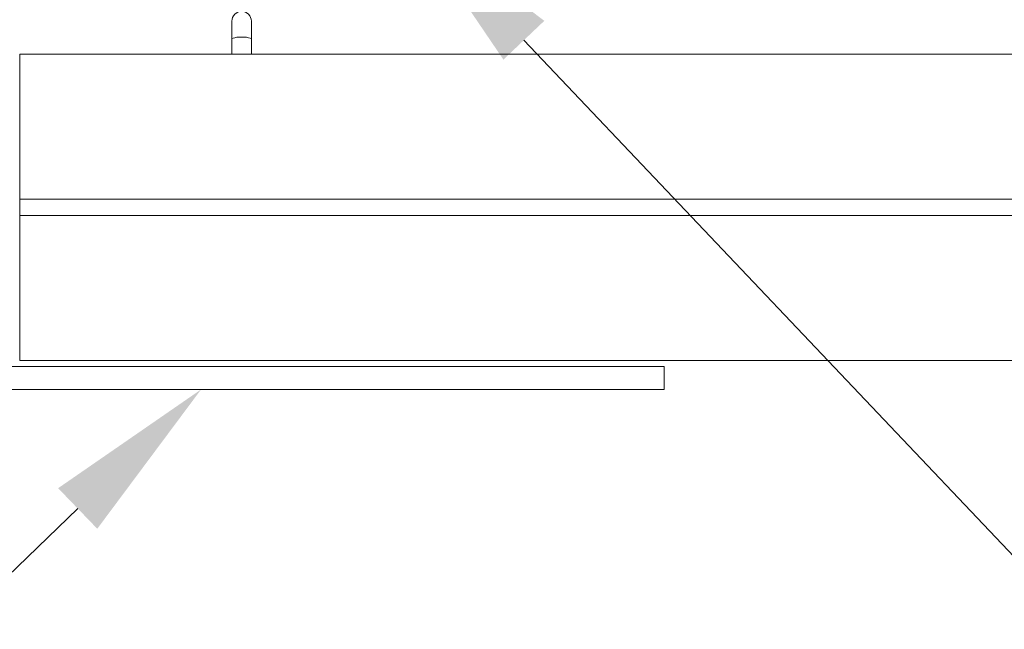
# Model space of a CAD drawing. Units: inches. Extents: x 235.3 to 299.6, y 24.1 to 113.9.
# Drawn here: x 253.2 to 261.3, y 57.6 to 62.6 of the extents above; entities that cross this region are included whole.
import ezdxf
from ezdxf import colors
from ezdxf.entities.mleader import LeaderData, LeaderLine
from ezdxf.math import Vec2, Vec3

# ---------------------------------------------------------------- set-up
doc = ezdxf.new("R2010")
doc.units = ezdxf.units.IN
doc.header["$MEASUREMENT"] = 0
doc.styles.get("Standard").update_dxf_attribs({"font": 'ARIAL.TTF'})

# ---------------------------------------------------------------- blocks, each defined once
blk = doc.blocks.new('bb-6-s150')
at = {"color": 0, "linetype": 'Continuous', "lineweight": 0}
for p, q in [((96.6172, 61.8664), (96.6172, 62.013)), ((96.7772, 62.013), (96.7772, 61.8664)), ((96.6172, 61.7429), (96.6172, 61.8664)), ((96.7772, 61.7429), (96.7772, 61.8664)), ((128.016, 61.7429), (94.8847, 61.7429)), ((94.8847, 60.559), (94.8847, 61.7429)), ((94.8847, 60.559), (128.016, 60.559)), ((94.8847, 60.4268), (94.8847, 60.559)), ((94.8847, 60.4268), (128.016, 60.4268)), ((94.8847, 59.2429), (94.8847, 60.4268)), ((92.5846, 59.1929), (100.1471, 59.1929)), ((128.016, 59.2429), (94.8847, 59.2429)), ((100.1471, 59.1929), (100.1471, 59.0054)), ((100.1471, 59.0054), (92.5846, 59.0054))]:
    blk.add_line(p, q, dxfattribs=at)
blk.add_arc((96.6972, 62.013), 0.08, 0, 180, dxfattribs=at)
blk.add_ellipse((96.6972, 61.8664), major_axis=(0.08, 0), ratio=0.218336, start_param=0, end_param=3.141593, dxfattribs=at)

msp = doc.modelspace()

# ---------------------------------------------------------------- block references
msp.add_blockref('bb-6-s150', (158.35434, 0.537655))

# ---------------------------------------------------------------- leaders
at = {"lineweight": 9}
ml = msp.add_multileader_mtext('Standard', dxfattribs=at)
ml.set_content("acier d'armature en coin (90 deg.)\\Pchevauchant horizontalement un \\Pminimum de 40 fois le diamètre de \\Pl'acier d'armature horizontal", color=256)
ml.set_leader_properties()
ml.build(insert=Vec2(0, 0))
ml.multileader.update_dxf_attribs({"dogleg_length": 0.36, "arrow_head_size": 1.4})
ctx = ml.context
ctx.base_point, ctx.char_height, ctx.arrow_head_size, ctx.landing_gap_size, ctx.plane_origin = Vec3(264.767065, 54.965543), 1, 1.4, 0.09, Vec3(255.055441, 82.169595)
notes = []
notes.append((ctx, [(1, (1, 1, 0), (264.407065, 54.965543), (1, 0), 0.36, [(0, [(256.392722, 63.411087)], 0, [])])]))
ctx.mtext.insert, ctx.mtext.flow_direction = Vec3(264.857065, 55.473728), 5
ml = msp.add_multileader_mtext('Standard', dxfattribs=at)
ml.set_content('Guide de coin\\Ptemporaire', color=256)
ml.set_leader_properties()
ml.build(insert=Vec2(0, 0))
ml.multileader.update_dxf_attribs({"dogleg_length": 0.36, "arrow_head_size": 1.4})
ctx = ml.context
ctx.base_point, ctx.char_height, ctx.arrow_head_size, ctx.landing_gap_size, ctx.plane_origin = Vec3(240.778276, 54.764835), 1, 1.4, 0.09, Vec3(255.31561, 52.874765)
ctx.text_align_type = 2
notes.append((ctx, [(0, (1, 1, 0), (249.76848, 54.764835), (-1, 0), 0.36, [(0, [(254.720228, 59.543058)], 0, [])])]))
ctx.mtext.insert, ctx.mtext.alignment, ctx.mtext.flow_direction = Vec3(249.31848, 55.403648), 3, 5
for ctx, leaders in notes:
    for number, flags, end, landing, length, lines in leaders:
        leader = LeaderData()
        leader.index, (leader.has_last_leader_line, leader.has_dogleg_vector, leader.attachment_direction) = number, flags
        leader.last_leader_point, leader.dogleg_vector, leader.dogleg_length = Vec3(end), Vec3(landing), length
        for number, points, colour, breaks in lines:
            line = LeaderLine()
            line.index, line.vertices, line.color, line.breaks = number, Vec3.list(points), colors.encode_raw_color(colour), breaks
            leader.lines.append(line)
        ctx.leaders.append(leader)

doc.saveas('drawing.dxf')
